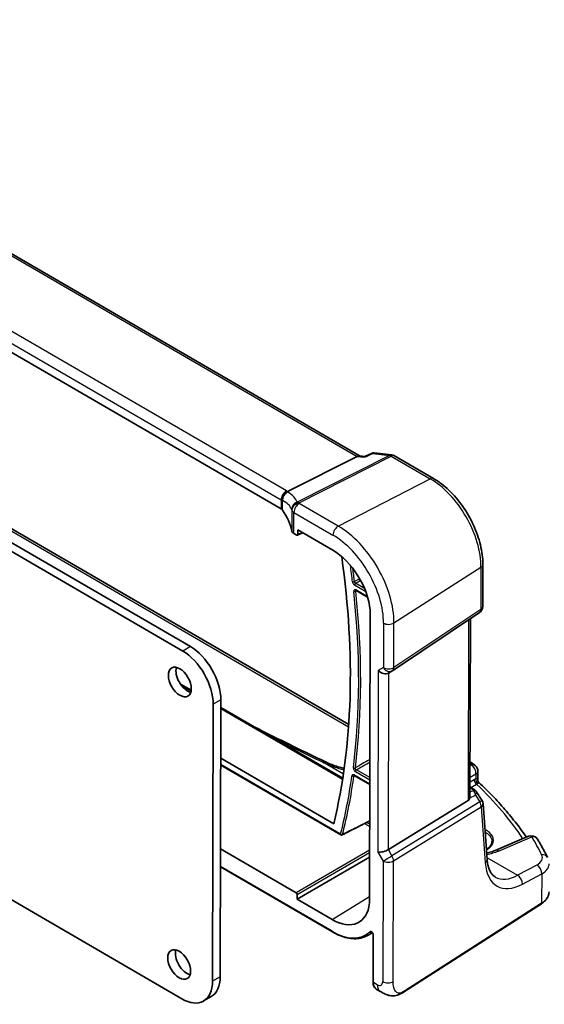
# Model space of a CAD drawing. Units: millimetres. Extents: x 0 to 4732, y 0 to 843.
# Drawn here: x 815 to 888, y 331 to 467 of the extents above; entities that cross this region are included whole.
import ezdxf

# ---------------------------------------------------------------- set-up
doc = ezdxf.new("R2010")
doc.units = ezdxf.units.MM
doc.layers.add('Visible (ISO)', color=7, linetype='Continuous', lineweight=35)
doc.layers.add('Visible Narrow (ISO)', color=7, linetype='Continuous', lineweight=25)

msp = doc.modelspace()

# ---------------------------------------------------------------- linework, layer by layer
at = {"layer": 'Visible (ISO)'}
for p, q in [((862.6878, 406.6069), (758.4958, 467.0716)), ((851.7259, 399.283), (748.0274, 459.4613)), ((780.2938, 416.2874), (861.1116, 369.3872)), ((838.0943, 379.589), (776.5408, 415.3097)), ((839.1549, 380.2014), (777.6015, 415.9221)), ((862.5931, 406.6181), (863.3447, 406.5288)), ((864.375, 406.9994), (863.3349, 406.5243)), ((864.6521, 407.0427), (867.0931, 406.7525)), ((867.4769, 406.6244), (872.8618, 403.4994)), ((852.6182, 401.6702), (862.2674, 406.5529)), ((853.5134, 395.8755), (853.9149, 395.6425)), ((854.0116, 395.6304), (854.727, 395.9877)), ((854.0566, 395.7234), (854.058, 396.3759)), ((854.058, 396.3759), (858.9219, 393.5533)), ((879.7095, 391.5967), (879.6964, 385.7477)), ((862.1442, 387.9568), (863.7365, 387.0328)), ((864.0904, 385.2459), (864, 344.6732)), ((867.1902, 376.8641), (879.2518, 384.9183)), ((877.9261, 359.4305), (877.981, 384.0697)), ((866.6297, 376.541), (867.131, 376.8275)), ((837.7779, 375.0171), (839.2739, 374.1489)), ((843.301, 334.4393), (843.3866, 372.8467)), ((842.2403, 333.8269), (842.326, 372.2343)), ((843.3842, 371.7636), (860.2859, 361.9553)), ((843.3685, 364.7352), (859.0303, 355.6464)), ((843.3664, 363.7872), (860.0308, 354.1165)), ((879.0158, 362.9337), (879.0132, 361.7276)), ((861.8859, 362.3218), (864.0365, 361.0737)), ((877.929, 360.7519), (878.4333, 360.4592)), ((788.7913, 359.9454), (837.9868, 331.3963)), ((877.6688, 358.8632), (866.6137, 352.0643)), ((878.8018, 360.1253), (879.5814, 358.9114)), ((880.3018, 350.714), (879.7373, 358.4438)), ((886.0477, 353.9112), (881.4127, 351.9463)), ((853.8044, 346.0984), (843.3405, 352.1708)), ((853.9439, 345.2009), (864.0141, 351.013)), ((843.3349, 349.6637), (858.8452, 340.6628)), ((853.9439, 345.2009), (853.9453, 345.8534)), ((858.8078, 342.3783), (853.9439, 345.2009)), ((868.8469, 332.3927), (887.8231, 344.5636)), ((863.6232, 340.1202), (864.3926, 340.5216)), ((864.5002, 340.2688), (864.4857, 333.7251)), ((842.0584, 331.7052), (840.9977, 331.0928)), ((864.9416, 332.7372), (865.4789, 332.4254))]:
    msp.add_line(p, q, dxfattribs=at)
for centre, radius, start, end in [((866.975, 405.7595), 1, 59.87256, 83.218737), ((878.6964, 385.7499), 1, 303.733239, 359.872232), ((866.6348, 377.6957), 1, 299.744793, 303.733239), ((878.0158, 362.9359), 1, 359.872232, 47.957579), ((878.74, 358.371), 1, 4.176692, 32.70886), ((860.1312, 354.2895), 0.2, 239.87256, 296.908452), ((886.438, 352.9905), 1, 31.210952, 112.973192)]:
    msp.add_arc(centre, radius, start, end, dxfattribs=at)
for centre, major_axis, ratio, start_param, end_param in [((862.3646, 405.6383), (0.3202, 0.9594), 0.67190218, 0.13793369, 0.59638711), ((851.0189, 398.9032), (0.9998, -0.0315), 0.55834343, 0.39507141, 0.80300406), ((833.3576, 395.3726), (-19.996, 0.629), 0.55834343, 3.2731151, 3.53666406), ((854.2204, 396.2552), (0.9998, -0.0315), 0.55834343, 3.2731151, 3.94459672), ((853.915, 395.8057), (0.1001, -0.1734), 0.57664751, 5.49583074, 7.06540909), ((858.9085, 387.5365), (-3.6893, 6.39), 0.57735027, 4.04364589, 5.4952155), ((782.5683, 421.6561), (-55.7, 96.4752), 0.57735027, 3.68423501, 4.10168961), ((838.0833, 374.6964), (-3, 5.1962), 0.57735027, 3.92441917, 5.49521553), ((839.144, 375.3088), (-3, 5.1962), 0.57735027, 3.92441917, 5.49521553), ((838.7559, 375.9014), (1.125, -1.9486), 0.57735027, 3.63247533, 5.79230263), ((865.9259, 377.2906), (0.9222, -0.5366), 0.71797693, 4.32215288, 5.88931237), ((1164.9936, 552.2974), (494.6251, -37.2108), 0.5252828, 4.08268798, 4.08333873), ((806.828, 342.377), (-84.8892, 5.2902), 0.5389775, 3.73751068, 3.74068626), ((876.9275, 360.0691), (0.7412, -1.206), 0.55490748, 0.00014802, 0.5314214), ((865.8698, 352.1154), (-0.9969, -0.2651), 0.31978078, 0.70108428, 2.32424049), ((853.8038, 345.9353), (0.1, -0.1732), 0.57805389, 0.78342923, 2.35300758), ((858.8212, 348.3952), (3.6893, -6.39), 0.57735027, 5.4952155, 6.94678511), ((838.6686, 336.7601), (1.125, -1.9486), 0.57735027, 3.63247533, 5.79230263), ((839.0584, 336.9013), (3, -5.1962), 0.57735027, 0, 0.78282652), ((837.9977, 336.289), (3, -5.1962), 0.57735027, 5.49521549, 7.06601183)]:
    msp.add_ellipse(centre, major_axis=major_axis, ratio=ratio, start_param=start_param, end_param=end_param, dxfattribs=at)
for centre in [(837.6953, 375.289), (837.608, 336.1477)]:
    msp.add_ellipse(centre, major_axis=(-1.125, 1.9486), ratio=0.57735027, dxfattribs=at)
for points, knots in [([(864.6521, 407.0427), (864.634, 407.0449), (864.6153, 407.0461), (864.5774, 407.0466), (864.5581, 407.0457), (864.5196, 407.0419), (864.5004, 407.0388), (864.4627, 407.0307), (864.4442, 407.0256), (864.4086, 407.0137), (864.3914, 407.0069), (864.375, 406.9994)], [-0.03009341031, -0.03009341031, -0.03009341031, -0.03009341031, -0.02871157001, -0.02871157001, -0.02732972971, -0.02732972971, -0.02594788941, -0.02594788941, -0.02456604911, -0.02456604911, -0.02318420881, -0.02318420881, -0.02318420881, -0.02318420881]), ([(863.2815, 406.4323), (863.2817, 406.4329), (863.2818, 406.4336), (863.2953, 406.4833), (863.313, 406.5144), (863.3349, 406.5243)], [-0.0006070405, -0.0006070405, -0.0006070405, -0.0006070405, 0, 0, 0.0467327595, 0.0467327595, 0.0467327595, 0.0467327595]), ([(872.8618, 403.4994), (873.6067, 403.0672), (874.3331, 402.5104), (875.7013, 401.2027), (876.3427, 400.4517), (877.49, 398.8215), (877.9957, 397.9425), (878.828, 396.132), (879.1545, 395.2009), (879.5961, 393.3629), (879.7114, 392.4564), (879.7095, 391.5967)], [1.57079633, 1.57079633, 1.57079633, 1.57079633, 1.88495559, 1.88495559, 2.19911486, 2.19911486, 2.51327412, 2.51327412, 2.82743339, 2.82743339, 3.14159265, 3.14159265, 3.14159265, 3.14159265]), ([(851.8577, 400.4284), (851.8575, 400.4298), (851.8574, 400.4312), (851.8506, 400.4924), (851.8493, 400.5541), (851.8574, 400.6793), (851.8667, 400.7426), (851.9095, 400.9279), (851.957, 401.0479), (852.0865, 401.2693), (852.1666, 401.3685), (852.3511, 401.5352), (852.4538, 401.6006), (852.5607, 401.6441)], [-0.15605604, -0.15605604, -0.15605604, -0.15605604, -0.15558167, -0.15558167, -0.135528943, -0.135528943, -0.115512231, -0.115512231, -0.076810368, -0.076810368, -0.038577376, -0.038577376, 0, 0, 0, 0]), ([(862.1158, 387.9689), (862.1158, 387.9689), (862.1163, 387.9688), (862.1191, 387.9682), (862.1224, 387.9672), (862.1316, 387.9635), (862.1375, 387.9607), (862.1442, 387.9568)], [0.0527753327, 0.0527753327, 0.0527753327, 0.0527753327, 0.0560818138, 0.0560818138, 0.0620845927, 0.0620845927, 0.0680873717, 0.0680873717, 0.0680873717, 0.0680873717]), ([(847.8979, 369.1442), (848.2942, 368.9423), (848.6909, 368.741), (852.0021, 367.0672), (854.943, 365.6242), (857.91, 364.225)], [10.10743294, 10.10743294, 10.10743294, 10.10743294, 10.26289546, 10.26289546, 11.40321718, 11.40321718, 11.40321718, 11.40321718]), ([(858.1627, 364.1059), (858.6733, 363.8654), (859.2409, 363.6511), (860.0549, 363.4106), (860.2678, 363.3533), (860.4842, 363.3004)], [0.114884512, 0.114884512, 0.114884512, 0.114884512, 0.353706997, 0.353706997, 0.435839399, 0.435839399, 0.435839399, 0.435839399]), ([(861.8576, 362.3338), (861.8576, 362.3338), (861.8581, 362.3337), (861.8607, 362.3331), (861.8641, 362.3322), (861.8733, 362.3285), (861.8792, 362.3257), (861.8859, 362.3218)], [0.0416145716, 0.0416145716, 0.0416145716, 0.0416145716, 0.0448366455, 0.0448366455, 0.0508759089, 0.0508759089, 0.0569151724, 0.0569151724, 0.0569151724, 0.0569151724]), ([(879.165, 361.3749), (879.1478, 361.391), (879.1308, 361.4095), (879.0987, 361.4509), (879.0836, 361.4738), (879.0574, 361.5228), (879.0462, 361.5488), (879.0289, 361.6014), (879.0226, 361.628), (879.0148, 361.6794), (879.0131, 361.7043), (879.0132, 361.7276)], [0.1116741702, 0.1116741702, 0.1116741702, 0.1116741702, 0.114976362, 0.114976362, 0.1182785539, 0.1182785539, 0.1215807457, 0.1215807457, 0.1248829375, 0.1248829375, 0.1281851294, 0.1281851294, 0.1281851294, 0.1281851294]), ([(878.4333, 360.4592), (878.4607, 360.4433), (878.4876, 360.4266), (878.5403, 360.3911), (878.5661, 360.3723), (878.6167, 360.3323), (878.6415, 360.311), (878.6898, 360.2652), (878.7134, 360.2406), (878.759, 360.1868), (878.7811, 360.1576), (878.8018, 360.1253)], [4.957989163, 4.957989163, 4.957989163, 4.957989163, 5.068564082, 5.068564082, 5.179139001, 5.179139001, 5.28971392, 5.28971392, 5.40028884, 5.40028884, 5.510863759, 5.510863759, 5.510863759, 5.510863759]), ([(879.165, 361.3749), (879.8134, 360.7641), (880.4389, 360.1455), (881.6428, 358.8935), (882.2212, 358.2601), (883.3296, 356.9799), (883.8597, 356.3329), (884.8494, 355.0537), (885.3111, 354.4218), (885.7495, 353.7848)], [0.239791139, 0.239791139, 0.239791139, 0.239791139, 0.283612972, 0.283612972, 0.327434805, 0.327434805, 0.371256638, 0.371256638, 0.413262441, 0.413262441, 0.413262441, 0.413262441]), ([(877.9259, 359.4305), (877.9258, 359.384), (877.9222, 359.3376), (877.9128, 359.2748), (877.9095, 359.2564), (877.9056, 359.2379)], [0.8480658848, 0.8480658848, 0.8480658848, 0.8480658848, 0.86345036, 0.86345036, 0.8696971895, 0.8696971895, 0.8696971895, 0.8696971895]), ([(860.2217, 354.1112), (860.518, 354.2615), (860.8142, 354.4118), (861.4066, 354.7125), (861.7028, 354.8628), (862.2952, 355.1635), (862.5914, 355.3138), (863.1838, 355.6145), (863.48, 355.7648), (863.8593, 355.9573), (863.9423, 355.9995), (864.0253, 356.0416)], [0.039340516, 0.039340516, 0.039340516, 0.039340516, 0.161812368, 0.161812368, 0.284284221, 0.284284221, 0.406756074, 0.406756074, 0.529227926, 0.529227926, 0.563560196, 0.563560196, 0.563560196, 0.563560196]), ([(888.6926, 350.9675), (888.608, 351.138), (888.5216, 351.3084), (888.3454, 351.6486), (888.2556, 351.8186), (888.0724, 352.1579), (887.9791, 352.3273), (887.789, 352.6657), (887.6923, 352.8347), (887.4953, 353.172), (887.3951, 353.3405), (887.2932, 353.5087)], [-0.5226108826, -0.5226108826, -0.5226108826, -0.5226108826, -0.5113348841, -0.5113348841, -0.5000588856, -0.5000588856, -0.4887828871, -0.4887828871, -0.4775068886, -0.4775068886, -0.4662308901, -0.4662308901, -0.4662308901, -0.4662308901]), ([(880.2006, 352.0991), (880.2592, 352.1346), (880.3148, 352.1714), (880.4663, 352.2805), (880.5539, 352.3555), (880.7059, 352.5113), (880.7698, 352.592), (880.8745, 352.7587), (880.9141, 352.8447), (880.9713, 353.0309), (880.9843, 353.1312), (880.9802, 353.2321)], [1.62892648, 1.62892648, 1.62892648, 1.62892648, 1.710847937, 1.710847937, 1.865692477, 1.865692477, 2.022957871, 2.022957871, 2.187346227, 2.187346227, 2.378853762, 2.378853762, 2.378853762, 2.378853762]), ([(880.238, 351.5878), (880.2712, 351.5948), (880.3042, 351.6019), (880.4696, 351.6387), (880.5984, 351.6711), (880.8474, 351.7414), (880.9675, 351.7792), (881.1978, 351.8594), (881.308, 351.9019), (881.4127, 351.9463)], [1.243557608, 1.243557608, 1.243557608, 1.243557608, 1.264471295, 1.264471295, 1.349126346, 1.349126346, 1.433781398, 1.433781398, 1.518436449, 1.518436449, 1.518436449, 1.518436449]), ([(881.4381, 348.2681), (881.3254, 348.3335), (881.2195, 348.4139), (881.0172, 348.6122), (880.9209, 348.7304), (880.7419, 349.0108), (880.6592, 349.1731), (880.5146, 349.5421), (880.4527, 349.7489), (880.3559, 350.2028), (880.3211, 350.4499), (880.3018, 350.714)], [-0.784115643, -0.784115643, -0.784115643, -0.784115643, -0.644745807, -0.644745807, -0.505375971, -0.505375971, -0.366006135, -0.366006135, -0.226636299, -0.226636299, -0.087266463, -0.087266463, -0.087266463, -0.087266463]), ([(887.8231, 344.5636), (887.9547, 344.648), (888.0764, 344.7385), (888.2975, 344.9307), (888.3969, 345.0324), (888.5706, 345.2455), (888.6449, 345.357), (888.7658, 345.5878), (888.8123, 345.7073), (888.8748, 345.9508), (888.8909, 346.0749), (888.8912, 346.199)], [3.193952531, 3.193952531, 3.193952531, 3.193952531, 3.340302362, 3.340302362, 3.486652192, 3.486652192, 3.633002023, 3.633002023, 3.779351853, 3.779351853, 3.925701684, 3.925701684, 3.925701684, 3.925701684]), ([(858.8452, 340.6628), (859.1899, 340.4628), (859.5356, 340.2926), (860.2215, 340.0163), (860.5618, 339.9103), (861.2295, 339.7656), (861.557, 339.727), (862.1917, 339.7194), (862.499, 339.7505), (863.0848, 339.8831), (863.3633, 339.9847), (863.6232, 340.1202)], [1.570796327, 1.570796327, 1.570796327, 1.570796327, 1.723451244, 1.723451244, 1.876106161, 1.876106161, 2.028761078, 2.028761078, 2.181415995, 2.181415995, 2.334070912, 2.334070912, 2.334070912, 2.334070912]), ([(864.2905, 340.5976), (864.2905, 340.5976), (864.2919, 340.5975), (864.2988, 340.5954), (864.3054, 340.5929), (864.3222, 340.5839), (864.3324, 340.5774), (864.355, 340.5598), (864.3677, 340.5484), (864.3938, 340.5209), (864.4073, 340.5045), (864.4331, 340.4681), (864.4453, 340.448), (864.4665, 340.4066), (864.4755, 340.3853), (864.4891, 340.3449), (864.4938, 340.3257), (864.4992, 340.2934), (864.5003, 340.2798), (864.5002, 340.2688)], [0.0212740533, 0.0212740533, 0.0212740533, 0.0212740533, 0.027058482, 0.027058482, 0.0351173181, 0.0351173181, 0.0432766404, 0.0432766404, 0.0520352109, 0.0520352109, 0.0614248538, 0.0614248538, 0.0712436986, 0.0712436986, 0.0811691481, 0.0811691481, 0.0908330747, 0.0908330747, 0.0994123745, 0.0994123745, 0.0994123745, 0.0994123745]), ([(864.9416, 332.7372), (864.8801, 332.7729), (864.8237, 332.8173), (864.7241, 332.9202), (864.6808, 332.9786), (864.6077, 333.1058), (864.5778, 333.1746), (864.5307, 333.32), (864.5135, 333.3968), (864.4909, 333.5565), (864.4855, 333.6396), (864.4857, 333.7251)], [-0.784115643, -0.784115643, -0.784115643, -0.784115643, -0.627292515, -0.627292515, -0.470469386, -0.470469386, -0.313646257, -0.313646257, -0.156823129, -0.156823129, 0, 0, 0, 0]), ([(868.8469, 332.3927), (868.5981, 332.2331), (868.3495, 332.0821), (867.828, 331.8847), (867.5569, 331.8129), (867.126, 331.8016), (866.9922, 331.81), (866.7322, 331.8535), (866.603, 331.8883), (866.3722, 331.9671), (866.2665, 332.0103), (865.9702, 332.1451), (865.7809, 332.2498), (865.5669, 332.3741), (865.5237, 332.3994), (865.4789, 332.4254)], [0, 0, 0, 0, 0.112422334, 0.112422334, 0.212209405, 0.212209405, 0.252883116, 0.252883116, 0.291888371, 0.291888371, 0.327338553, 0.327338553, 0.394858117, 0.394858117, 0.413769675, 0.413769675, 0.413769675, 0.413769675])]:
    msp.add_open_spline(points, degree=3, knots=knots, dxfattribs=at)
for points in [[(852.5607, 401.6441), (852.5811, 401.6525), (852.6003, 401.6612), (852.6182, 401.6702)], [(877.9368, 364.2401), (878.155, 364.1151), (878.358, 363.9724), (878.5414, 363.8081)], [(880.2596, 352.1359), (880.2384, 352.1497), (880.2169, 352.1633), (880.195, 352.1768)]]:
    msp.add_open_spline(points, degree=3, dxfattribs=at)
at = {"layer": 'Visible Narrow (ISO)'}
for p, q in [((758.0726, 467.0192), (862.2674, 406.5529)), ((852.4746, 401.7625), (748.7761, 461.9408)), ((748.0301, 460.6969), (851.7287, 400.5185)), ((780.0096, 416.1407), (861.0905, 369.0878)), ((866.7514, 406.6891), (853.9809, 400.227)), ((854.2433, 400.1331), (867.0138, 406.5952)), ((864.4443, 406.9635), (866.7514, 406.6891)), ((867.0138, 406.5952), (872.3987, 403.4702)), ((862.2674, 406.5529), (863.2815, 406.4323)), ((859.6725, 396.891), (872.3987, 403.4702)), ((851.7287, 400.5185), (851.7259, 399.283)), ((851.9484, 399.089), (851.9515, 400.4558)), ((859.6725, 396.891), (854.2658, 400.0286)), ((853.2334, 399.1286), (853.2269, 396.2132)), ((853.5134, 395.8755), (853.5198, 398.7847)), ((853.5198, 398.7847), (858.9265, 395.6471)), ((854.6616, 396.0256), (854.0566, 395.7234)), ((867.3917, 383.4749), (879.4526, 391.2105)), ((879.4526, 391.2105), (879.4396, 385.3615)), ((863.2987, 388.257), (862.0542, 388.9792)), ((861.9174, 388.7374), (863.4656, 387.839)), ((863.7121, 387.1144), (862.1031, 388.0482)), ((879.4396, 385.3615), (867.378, 377.3073)), ((865.9415, 383.4551), (865.9277, 377.2875)), ((867.378, 377.3073), (867.3917, 383.4749)), ((877.7246, 383.8985), (877.6688, 358.8632)), ((839.1549, 380.2014), (838.0943, 379.589)), ((865.2188, 376.8824), (865.1627, 351.7072)), ((865.9277, 377.2875), (865.2188, 376.8824)), ((866.6137, 352.0643), (866.6683, 376.5631)), ((837.9518, 374.7804), (839.2546, 374.0244)), ((843.3866, 372.8467), (842.326, 372.2343)), ((843.3839, 371.6281), (860.2663, 361.8309)), ((859.9898, 354.2079), (843.3666, 363.8547)), ((860.3732, 362.5284), (857.5469, 364.1685)), ((864.0387, 362.0426), (862.1713, 363.1263)), ((878.0793, 363.7838), (877.9356, 363.707)), ((864.0367, 361.1411), (861.8449, 362.4131)), ((862.0345, 362.8845), (864.038, 361.7219)), ((878.4927, 361.7569), (877.9305, 361.4202)), ((877.932, 362.1051), (878.759, 362.5475)), ((878.759, 362.5475), (878.7575, 361.8756)), ((878.4327, 360.2415), (877.9274, 360.0078)), ((877.9287, 360.6163), (878.214, 360.4507)), ((878.0613, 360.6751), (878.851, 361.1481)), ((877.9056, 359.2379), (878.6863, 359.599)), ((878.6863, 359.599), (879.2776, 358.6784)), ((879.2776, 358.6784), (867.1127, 351.197)), ((867.3182, 350.5012), (879.4831, 357.9826)), ((879.4831, 357.9826), (880.0476, 350.2528)), ((863.299, 355.673), (864.0236, 355.2525)), ((864.0243, 355.5733), (863.5942, 355.8228)), ((880.1712, 354.7531), (879.9996, 354.8527)), ((881.8664, 351.8735), (886.5014, 353.8384)), ((867.1127, 351.197), (866.6137, 352.0643)), ((864.0163, 351.9922), (853.8044, 346.0984)), ((853.9453, 345.8534), (864.0156, 351.6654)), ((865.1627, 351.7072), (865.8679, 350.4814)), ((880.2828, 350.9744), (884.5312, 348.509)), ((858.8041, 340.7542), (843.3351, 349.7312)), ((865.8679, 350.4814), (865.8307, 333.7742)), ((867.2809, 333.7941), (867.3182, 350.5012)), ((887.1931, 349.9332), (884.5312, 348.509)), ((885.2109, 347.2726), (887.8728, 348.6968)), ((887.8728, 348.6968), (887.8638, 344.6543)), ((858.8078, 342.3783), (864.002, 345.5861)), ((887.8638, 344.6543), (868.8876, 332.4834)), ((864.5442, 333.643), (864.5588, 340.1867)), ((843.301, 334.4393), (842.2403, 333.8269)), ((865.0685, 333.3387), (864.5442, 333.643))]:
    msp.add_line(p, q, dxfattribs=at)
for centre, major_axis, ratio, start_param, end_param in [((866.975, 405.7595), (0.1181, 0.993), 0.74964917, 0, 0.45845342), ((866.975, 405.7595), (-0.4515, 0.8923), 0.60101817, 5.52798477, 5.90796331), ((866.975, 405.7595), (0.5019, 0.8649), 0.57586362, 0, 0.73432081), ((872.3599, 402.6345), (0.5019, 0.8649), 0.57586362, 0, 0.73432081), ((872.3805, 395.3146), (5.0008, -8.6616), 0.57735027, 0.78282652, 2.35362285), ((852.4358, 400.9268), (0.5019, 0.8649), 0.57586362, 0.73432081, 2.35747701), ((852.8811, 400.6678), (-0.5135, -0.8581), 0.9160875, 3.96060378, 5.43214525), ((851.0606, 401.0314), (-1.9992, 0.0907), 0.54786204, 3.84441523, 3.95191438), ((850.7979, 400.9992), (1.9966, 0.4334), 0.30271869, 0.31243008, 0.42726434), ((833.1318, 395.3162), (20.964, 4.5509), 0.30271869, 0.05794858, 0.31243008), ((851.0218, 400.1958), (0.9989, -0.0845), 0.5157532, 0.62442458, 0.82915065), ((851.0215, 400.0696), (-1.0007, -0.3955), 0.04574292, 3.50215117, 3.70535776), ((833.3554, 394.3865), (-19.9667, -4.5123), 0.28900302, 3.19997157, 3.45445307), ((854.2044, 399.2974), (-0.9198, -0.3923), 0.9549772, 4.55266943, 5.93552829), ((854.2044, 399.2974), (-0.9759, -0.2184), 0.82738459, 4.49015424, 6.1022297), ((854.227, 399.1929), (-0.9792, -0.203), 0.82847336, 4.50323429, 6.11501595), ((854.227, 399.1929), (-0.5019, -0.8649), 0.57586362, 3.87591346, 5.49906966), ((854.2044, 399.2974), (-0.4515, 0.8923), 0.60101817, 5.52798477, 5.90796331), ((833.4035, 399.3805), (-20.9921, 0.9527), 0.54786204, 3.28043276, 3.28950022), ((833.3647, 398.5448), (19.9918, -0.9482), 0.5462802, 0.13988997, 0.14895743), ((854.227, 399.1929), (-1, 0.0022), 0.5788331, 0.11520568, 0.7866873), ((859.6337, 396.0553), (-0.5019, -0.8649), 0.57586362, 3.87591346, 5.49906966), ((859.6526, 387.9661), (-5.4724, 9.4785), 0.57735027, 3.92441917, 5.4952155), ((858.9085, 387.5365), (4.9731, -8.6137), 0.57735027, 0.78282652, 2.35362285), ((878.7095, 391.5989), (1, -0.0022), 0.5788331, 5.55143615, 6.28318531), ((782.5683, 421.6561), (56.4899, -97.8434), 0.57735027, 0.92869238, 0.95177594), ((782.7048, 421.7349), (-56.5899, 98.0165), 0.57735027, 4.07028503, 4.08889078), ((861.7798, 389.26), (0.1987, 0.0232), 0.48898485, 3.86491273, 5.40080247), ((862.0588, 388.8191), (-0.1004, -0.173), 0.57586362, 3.96317992, 5.49906966), ((782.5683, 421.6561), (56.5161, -97.8888), 0.57735027, 0.64930875, 0.91516805), ((861.9635, 387.9234), (-0.1989, -0.0211), 0.49778316, 0.7284124, 2.26430214), ((782.7048, 421.7349), (-56.6161, 98.0619), 0.57735027, 3.79090141, 4.05676071), ((862.2446, 388.1298), (-0.1004, -0.173), 0.57586362, 5.49906966, 6.28318531), ((878.6964, 385.7499), (0.5553, -0.8316), 0.59400975, 0, 0.74408469), ((878.6964, 385.7499), (1, -0.0022), 0.5788331, 5.55143615, 6.28318531), ((866.6486, 383.8633), (-1, 0.0022), 0.5788331, 0.7866873, 2.4098435), ((866.6348, 377.6957), (1, -0.0022), 0.5788331, 3.92827995, 5.55143615), ((866.6348, 377.6957), (0.4961, -0.8682), 0.81649388, 4.71602582, 6.28318531), ((866.6348, 377.6957), (0.5553, -0.8316), 0.59400975, 0, 0.74408469), ((857.4835, 363.3206), (0.4265, 0.9045), 0.5005014, 0, 0.65345723), ((1167.8064, 554.537), (498.6042, -35.9173), 0.52647024, 4.07924511, 4.07989271), ((857.7366, 363.2013), (0.4261, 0.9047), 0.50005449, 0, 0.65322894), ((863.3911, 367.4847), (8.9925, -0.6478), 0.52647024, 4.07989271, 4.41873933), ((861.8966, 363.4981), (0.1984, -0.0253), 0.65034111, 4.00495056, 5.5408403), ((862.1759, 362.9662), (-0.1004, -0.173), 0.57586362, 3.96317992, 5.49906966), ((875.3954, 363.202), (2.9975, -0.2159), 0.52647024, 0.59744487, 0.59839333), ((877.8741, 363.0633), (0.6672, 0.7449), 0.70179174, 0, 0.83129452), ((806.7557, 344.0534), (83.9301, -6.046), 0.52647024, 0.59425834, 0.59744487), ((878.0158, 362.9359), (0.6697, 0.7426), 0.70332322, 0, 0.8336292), ((878.0158, 362.9359), (0.4718, -0.8817), 0.65477504, 0.80507115, 2.37130608), ((878.0158, 362.9359), (1, -0.0022), 0.5788331, 5.55143615, 6.28318531), ((782.5683, 421.6561), (56.4899, -97.8434), 0.57735027, 0.53622142, 0.63578164), ((782.7048, 421.7349), (-56.5899, 98.0165), 0.57735027, 3.67781407, 3.77737429), ((861.706, 362.3788), (-0.198, 0.028), 0.65695952, 0.87227174, 2.40816148), ((861.9863, 362.4948), (-0.1004, -0.173), 0.57586362, 5.49906966, 6.28318531), ((878.8643, 361.5627), (-0.2569, 0.4289), 0.62650216, 0.77407691, 2.34304674), ((879.1291, 361.6814), (-0.1397, 0.4801), 0.74311355, 0.95141127, 2.4457574), ((878.1823, 360.0268), (0.251, 0.4325), 0.57586362, 0, 0.69941422), ((877.7948, 360.3161), (0.6469, -0.164), 0.42212742, 0.30431871, 0.97707085), ((878.4009, 359.8176), (0.4622, 0.1907), 0.82196992, 0.21137917, 1.17870848), ((878.1487, 359.2916), (0.0292, 1.0814), 0.51230234, 5.01442945, 5.79854658), ((806.7068, 338.6745), (83.9831, -2.642), 0.55834343, 0.37925461, 0.55524078), ((878.1487, 359.2916), (-0.6351, -0.8519), 0.27533475, 2.13453592, 2.91865305), ((877.7631, 359.8922), (1.0587, 0.1829), 0.34325234, 0.02418047, 0.14405802), ((878.74, 358.371), (0.8414, 0.5404), 0.04051065, 5.37919063, 6.28318531), ((878.74, 358.371), (0.5239, -0.8518), 0.61910005, 0.76676765, 1.55103061), ((878.74, 358.371), (0.9973, 0.0728), 0.62957362, 5.50598452, 6.28318531), ((880.1659, 354.5873), (-0.1004, -0.173), 0.57586362, 3.89336675, 5.46990313), ((860.1312, 354.2895), (-0.1004, -0.173), 0.57586362, 5.49906966, 6.28318531), ((860.1312, 354.2895), (-0.1939, 0.049), 0.70189742, 0.94512248, 2.48101222), ((860.1312, 354.2895), (0.0905, -0.1783), 0.58131925, 0, 0.56701147), ((886.438, 352.9905), (-0.3903, 0.9207), 0.59472704, 5.5694332, 6.28318531), ((886.438, 352.9905), (0.8553, 0.5182), 0.79608212, 0, 1.05452234), ((806.7557, 344.0534), (83.9301, -6.046), 0.52647024, 0.30080467, 0.35718466), ((877.7076, 350.9284), (-3.3655, 0.0075), 0.5788331, 3.83289172, 3.88397384), ((866.5751, 350.8896), (0.8668, 0.4987), 0.00209974, 3.75707389, 5.3802301), ((866.5751, 350.8896), (-0.5239, 0.8518), 0.61910005, 3.9083603, 4.69262327), ((879.3045, 350.6412), (0.9973, 0.0728), 0.62957362, 5.50598452, 6.28318531), ((877.8516, 354.438), (5.995, -0.4319), 0.52647024, 5.1617752, 5.48344465), ((881.803, 351.0256), (-0.3903, 0.9207), 0.59472704, 5.5694332, 6.28318531), ((884.9637, 351.1096), (2.9975, -0.2159), 0.52647024, 5.58816441, 6.58398997), ((887.7968, 350.523), (0.8958, 0.4444), 0.81168153, 0, 1.12221418), ((866.5751, 350.8896), (-1, 0.0022), 0.5788331, 0.7866873, 2.4098435), ((885.7227, 354.4959), (-3.9479, -7.5338), 0.54489241, 5.56281773, 6.95908113), ((887.1296, 349.0852), (-0.4718, 0.8817), 0.65477504, 3.9466638, 5.51289874), ((884.9002, 350.2617), (-3.9979, 0.2223), 0.53986062, 2.43864956, 3.17039871), ((884.9795, 354.8843), (3.4479, 6.6675), 0.54066796, 3.11531409, 3.81472831), ((884.4678, 347.6611), (-0.4718, 0.8817), 0.65477504, 3.9466638, 5.51289874), ((884.8912, 346.2079), (4, -0.0089), 0.5788331, 5.55143615, 6.28318531), ((887.7151, 344.7319), (0.108, -0.1683), 0.6066974, 0, 0.75517233), ((858.9456, 340.8358), (-0.1004, -0.173), 0.57586362, 5.49906966, 6.28318531), ((858.8212, 348.3952), (4.6852, -8.115), 0.57735027, 5.4952155, 6.40794754), ((858.9577, 348.474), (4.7851, -8.2881), 0.57735027, 6.25849008, 6.40794754), ((864.1944, 340.7615), (0.1345, -0.148), 0.81015018, 4.53818963, 6.07407937), ((864.7002, 340.2683), (-0.2, 0.0004), 0.5788331, 0, 0.7866873), ((864.6857, 333.7246), (-0.2, 0.0004), 0.5788331, 0, 0.7866873), ((865.914, 334.4853), (0.9581, 1.7561), 0.55745054, 2.34276159, 3.12687723), ((866.4827, 334.1552), (-1.0039, -1.7298), 0.57586362, 5.49906966, 6.28318531), ((865.0705, 334.2154), (0.5376, -0.9311), 0.57735027, 5.4952155, 7.06601183), ((866.5378, 334.1825), (1, -0.0022), 0.5788331, 3.92827995, 5.55143615), ((868.739, 332.5611), (0.108, -0.1683), 0.6066974, 0, 0.75517233)]:
    msp.add_ellipse(centre, major_axis=major_axis, ratio=ratio, start_param=start_param, end_param=end_param, dxfattribs=at)
for points in [[(863.2815, 406.4323), (863.6691, 406.6094), (864.0567, 406.7864), (864.4443, 406.9635)], [(864.375, 406.9994), (864.3928, 407.0076), (864.4165, 406.9947), (864.4443, 406.9635)], [(862.6274, 389.6148), (862.3899, 389.4764), (862.1523, 389.338), (861.9147, 389.1997)], [(862.0542, 388.9792), (862.2876, 389.1152), (862.521, 389.2511), (862.7544, 389.3871)], [(862.0987, 387.8608), (862.1367, 387.8796), (862.1747, 387.8983), (862.2127, 387.9171)], [(850.0784, 367.8783), (852.5504, 366.6187), (855.04, 365.3798), (857.5469, 364.1685)], [(861.8409, 362.2709), (861.8645, 362.2829), (861.8882, 362.2948), (861.9118, 362.3067)], [(864.301, 340.5941), (864.3011, 340.5942), (864.3012, 340.5942), (864.3013, 340.5943)], [(864.301, 340.5941), (864.3012, 340.5942), (864.3013, 340.5942), (864.3014, 340.5943)]]:
    msp.add_open_spline(points, degree=3, dxfattribs=at)
for points, knots in [([(864.4443, 406.9635), (864.4951, 407.0117), (864.5516, 407.0398), (864.6245, 407.0447), (864.6383, 407.0444), (864.6521, 407.0428)], [-0.0004141171, -0.0004141171, -0.0004141171, -0.0004141171, 0.024413675, 0.024413675, 0.0300934103, 0.0300934103, 0.0300934103, 0.0300934103]), ([(861.6383, 389.1783), (861.6452, 389.1191), (861.6646, 389.0549), (861.7174, 388.9453), (861.7469, 388.8988), (861.8059, 388.8267), (861.8338, 388.7987), (861.8806, 388.7608), (861.899, 388.7481), (861.9174, 388.7374)], [-0.0569623084, -0.0569623084, -0.0569623084, -0.0569623084, -0.036475318, -0.036475318, -0.0202640655, -0.0202640655, -0.0077938714, -0.0077938714, 0, 0, 0, 0]), ([(862.0542, 388.9792), (862.0448, 388.9844), (862.0353, 388.9906), (862.0113, 389.0092), (861.9971, 389.0231), (861.9673, 389.0589), (861.9525, 389.0822), (861.9266, 389.1372), (861.9174, 389.1696), (861.9147, 389.1997)], [0, 0, 0, 0, 0.0077938714, 0.0077938714, 0.0202640655, 0.0202640655, 0.036475318, 0.036475318, 0.0569623084, 0.0569623084, 0.0569623084, 0.0569623084]), ([(862.1031, 388.0482), (862.0784, 388.0625), (862.0536, 388.0731), (861.9817, 388.0926), (861.9371, 388.0886), (861.8751, 388.0525), (861.8537, 388.0271), (861.8288, 387.9689), (861.8222, 387.9391), (861.8191, 387.8859), (861.8197, 387.8642), (861.8221, 387.8418)], [-0.0680873717, -0.0680873717, -0.0680873717, -0.0680873717, -0.0575845866, -0.0575845866, -0.0364972732, -0.0364972732, -0.0202762629, -0.0202762629, -0.0077985626, -0.0077985626, 0, 0, 0, 0]), ([(862.0987, 387.8608), (862.0972, 387.8718), (862.0965, 387.8825), (862.0973, 387.9087), (862.1002, 387.9234), (862.1103, 387.948), (862.1174, 387.9581), (862.1262, 387.9657)], [0, 0, 0, 0, 0.0077985626, 0.0077985626, 0.0202762629, 0.0202762629, 0.032330655, 0.032330655, 0.032330655, 0.032330655]), ([(864.0443, 364.5425), (863.9382, 364.4819), (863.8321, 364.4213), (863.726, 364.3606), (863.3955, 364.1717), (863.0649, 363.9828), (862.5001, 363.66), (862.2659, 363.5261), (862.0317, 363.3923)], [-0.313421795, -0.313421795, -0.313421795, -0.313421795, -0.270081744, -0.270081744, -0.270081744, -0.135040872, -0.135040872, -0.039357263, -0.039357263, -0.039357263, -0.039357263]), ([(861.7552, 363.4165), (861.7518, 363.39), (861.7517, 363.3611), (861.7612, 363.2702), (861.7808, 363.204), (861.8344, 363.0925), (861.8639, 363.046), (861.9229, 362.9738), (861.9509, 362.9458), (861.9977, 362.9079), (862.0161, 362.8952), (862.0345, 362.8845)], [-0.0681344166, -0.0681344166, -0.0681344166, -0.0681344166, -0.0575847182, -0.0575847182, -0.0364973566, -0.0364973566, -0.0202763092, -0.0202763092, -0.0077985805, -0.0077985805, 0, 0, 0, 0]), ([(862.1713, 363.1263), (862.1618, 363.1314), (862.1522, 363.1376), (862.128, 363.1561), (862.1136, 363.1699), (862.0835, 363.2056), (862.0686, 363.2288), (862.0419, 363.2846), (862.0326, 363.3179), (862.029, 363.364), (862.0295, 363.3787), (862.0317, 363.3923)], [0, 0, 0, 0, 0.0077985805, 0.0077985805, 0.0202763092, 0.0202763092, 0.0364973566, 0.0364973566, 0.0575847182, 0.0575847182, 0.0681344166, 0.0681344166, 0.0681344166, 0.0681344166]), ([(862.1713, 363.1263), (862.4056, 363.2602), (862.6398, 363.3941), (863.2046, 363.7169), (863.5351, 363.9058), (863.8657, 364.0948), (863.925, 364.1287), (863.9842, 364.1626), (864.0435, 364.1964)], [0.039357263, 0.039357263, 0.039357263, 0.039357263, 0.135040872, 0.135040872, 0.270081744, 0.270081744, 0.270081744, 0.294295164, 0.294295164, 0.294295164, 0.294295164]), ([(861.8449, 362.4131), (861.7967, 362.4411), (861.7485, 362.4545), (861.6731, 362.4495), (861.6435, 362.4371), (861.6023, 362.3991), (861.588, 362.3772), (861.5719, 362.3346), (861.5674, 362.3166), (861.5646, 362.2972)], [-0.0569151724, -0.0569151724, -0.0569151724, -0.0569151724, -0.0364752785, -0.0364752785, -0.0202640436, -0.0202640436, -0.0077938629, -0.0077938629, 0, 0, 0, 0]), ([(861.8409, 362.2709), (861.8419, 362.2805), (861.844, 362.2894), (861.8515, 362.3104), (861.8583, 362.3212), (861.8676, 362.3298), (861.8679, 362.3301), (861.8683, 362.3305)], [0, 0, 0, 0, 0.0077938629, 0.0077938629, 0.0202640436, 0.0202640436, 0.0208058484, 0.0208058484, 0.0208058484, 0.0208058484]), ([(878.7575, 361.8756), (878.7145, 361.8631), (878.6707, 361.8468), (878.5822, 361.8072), (878.5375, 361.7837), (878.4927, 361.7569)], [0, 0, 0, 0, 0.0200907936, 0.0200907936, 0.0401815871, 0.0401815871, 0.0401815871, 0.0401815871]), ([(879.0132, 361.7276), (879.0132, 361.7386), (879.0123, 361.7493), (879.0043, 361.7961), (878.9859, 361.8269), (878.9277, 361.8642), (878.8941, 361.8748), (878.8231, 361.8804), (878.7921, 361.8796), (878.7575, 361.8756)], [-0.128185129, -0.128185129, -0.128185129, -0.128185129, -0.114063019, -0.114063019, -0.06299141, -0.06299141, -0.024227465, -0.024227465, 0, 0, 0, 0]), ([(878.851, 361.1481), (878.8775, 361.1692), (878.9039, 361.1881), (878.9562, 361.2209), (878.9821, 361.2349), (879.0076, 361.2464)], [-0.0401815871, -0.0401815871, -0.0401815871, -0.0401815871, -0.0200907936, -0.0200907936, 0, 0, 0, 0]), ([(879.0076, 361.2464), (879.0382, 361.2602), (879.0645, 361.2732), (879.1209, 361.3042), (879.1439, 361.3205), (879.174, 361.3516), (879.1754, 361.3651), (879.165, 361.3749)], [0, 0, 0, 0, 0.024227465, 0.024227465, 0.06299141, 0.06299141, 0.11167417, 0.11167417, 0.11167417, 0.11167417]), ([(864.0254, 356.0766), (863.9287, 356.0275), (863.832, 355.9785), (863.3177, 355.7175), (862.9001, 355.5055), (862.4825, 355.2936), (862.0651, 355.0817), (861.6476, 354.8699), (860.9079, 354.4945), (860.5856, 354.3309), (860.2633, 354.1673)], [-0.557854977, -0.557854977, -0.557854977, -0.557854977, -0.517876152, -0.517876152, -0.345207372, -0.345207372, -0.345207372, -0.172603686, -0.172603686, -0.039340516, -0.039340516, -0.039340516, -0.039340516]), ([(880.2054, 352.0336), (880.4341, 352.1601), (880.6291, 352.3055), (881.0426, 352.7323), (881.1822, 353.0385), (881.191, 353.7287), (880.9894, 354.1137), (880.4858, 354.5517), (880.3369, 354.6569), (880.1712, 354.7531)], [1.58477618, 1.58477618, 1.58477618, 1.58477618, 1.86875984, 1.86875984, 2.34905277, 2.34905277, 2.93870757, 2.93870757, 3.14159265, 3.14159265, 3.14159265, 3.14159265]), ([(880.0254, 354.4995), (880.1812, 354.409), (880.3212, 354.31), (880.7778, 353.9133), (880.9659, 353.572), (880.9802, 353.2321)], [-3.141249284, -3.141249284, -3.141249284, -3.141249284, -2.938707568, -2.938707568, -2.378853762, -2.378853762, -2.378853762, -2.378853762]), ([(864.3048, 340.6597), (864.2962, 340.6657), (864.2875, 340.6712), (864.2403, 340.6989), (864.2017, 340.7122), (864.139, 340.7176), (864.1135, 340.7139), (864.0771, 340.6984), (864.0643, 340.6902), (864.053, 340.6799)], [-0.0404744905, -0.0404744905, -0.0404744905, -0.0404744905, -0.0368005726, -0.0368005726, -0.0204447626, -0.0204447626, -0.0078633702, -0.0078633702, 0, 0, 0, 0]), ([(864.4229, 340.5459), (864.4225, 340.5464), (864.4222, 340.5468), (864.3864, 340.5924), (864.346, 340.6311), (864.3048, 340.6597)], [-0.0582282432, -0.0582282432, -0.0582282432, -0.0582282432, -0.0580631257, -0.0580631257, -0.0404744905, -0.0404744905, -0.0404744905, -0.0404744905]), ([(864.5588, 340.1867), (864.5589, 340.2239), (864.5535, 340.2644), (864.5213, 340.3887), (864.4782, 340.4752), (864.4229, 340.5459)], [-0.0994123745, -0.0994123745, -0.0994123745, -0.0994123745, -0.0857044447, -0.0857044447, -0.0582282432, -0.0582282432, -0.0582282432, -0.0582282432]), ([(868.8876, 332.4834), (868.5924, 332.2941), (868.2728, 332.1314), (867.9961, 332.1859), (867.6873, 332.2467), (867.448, 332.5645), (867.3498, 332.9749), (867.2866, 333.2392), (867.2804, 333.5356), (867.2809, 333.7941)], [0, 0, 0, 0, 0.35283077, 0.35283077, 0.35283077, 0.74648264, 0.74648264, 0.74648264, 1, 1, 1, 1])]:
    msp.add_open_spline(points, degree=3, knots=knots, dxfattribs=at)

doc.saveas('drawing.dxf')
